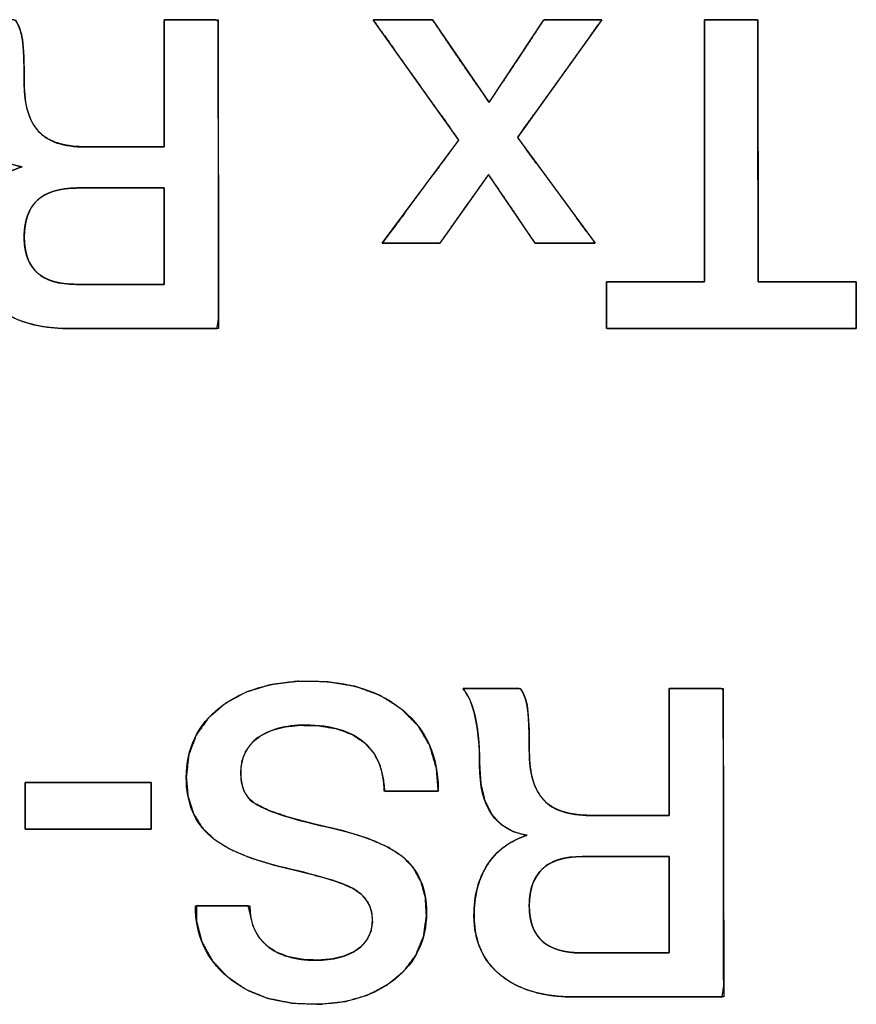
# Model space of a CAD drawing. Units: millimetres. Extents: x 5 to 1169, y 20 to 821.
# Drawn here: x 331 to 336, y 110 to 116 of the extents above; entities that cross this region are included whole.
import ezdxf

# ---------------------------------------------------------------- set-up
doc = ezdxf.new("R2010")
doc.units = ezdxf.units.MM
doc.layers.add('Seri', color=7, linetype='Continuous')

msp = doc.modelspace()

# ---------------------------------------------------------------- linework, layer by layer
at = {"layer": 'Seri', "color": 7, "linetype": 'Continuous'}
for points, degree, knots in [([(331.2164, 114.0681), (331.0132, 114.0681), (330.8533, 114.1152), (330.7367, 114.2093), (330.62, 114.3033), (330.5617, 114.4332), (330.5617, 114.5987), (330.5617, 114.7304), (330.5913, 114.8419), (330.6506, 114.9332), (330.7098, 115.0244), (330.7959, 115.0879), (330.9088, 115.1237), (330.7019, 115.1575), (330.5984, 115.3099), (330.5984, 115.5808), (330.5984, 115.7069), (330.589, 115.8118), (330.5701, 115.8955), (330.5513, 115.9792), (330.5241, 116.0418), (330.4883, 116.0832)], 3, [0, 0, 0, 0, 0.142857, 0.142857, 0.142857, 0.285714, 0.285714, 0.285714, 0.428571, 0.428571, 0.428571, 0.571429, 0.571429, 0.571429, 0.714286, 0.714286, 0.714286, 0.857143, 0.857143, 0.857143, 1, 1, 1, 1]), ([(331.8373, 115.2535), (331.8373, 115.3173), (331.8373, 115.476), (331.8373, 115.6808), (331.8373, 115.8827), (331.8373, 116.0328), (331.8377, 116.0832), (331.8706, 116.0832), (331.9415, 116.0832), (332.0295, 116.0832), (332.1139, 116.0832), (332.1737, 116.0832), (332.1901, 116.0738), (332.1904, 115.8539), (332.191, 115.4314), (332.1917, 114.925), (332.1923, 114.4536), (332.1928, 114.1359), (332.1827, 114.0681), (332.0617, 114.0681), (331.8491, 114.0681), (331.6028, 114.0681), (331.3801, 114.0681), (331.2387, 114.0681), (331.1684, 114.069), (331.0721, 114.0769), (330.9832, 114.093), (330.9019, 114.1173), (330.8281, 114.1497), (330.7618, 114.1902), (330.7034, 114.2386), (330.6549, 114.2933), (330.6165, 114.3542), (330.5883, 114.4213), (330.5701, 114.4947), (330.5621, 114.5742), (330.5629, 114.6453), (330.5691, 114.7082), (330.5805, 114.7676), (330.5969, 114.8236), (330.6186, 114.876), (330.6453, 114.9249), (330.677, 114.9699), (330.7134, 115.01), (330.7544, 115.0454), (330.8001, 115.0759), (330.8504, 115.1017), (330.9054, 115.1226), (330.8174, 115.149), (330.7377, 115.1959), (330.676, 115.2634), (330.6322, 115.3513), (330.6063, 115.4599), (330.5984, 115.5846), (330.5975, 115.6468), (330.5949, 115.7054), (330.5907, 115.7603), (330.5849, 115.8116), (330.5774, 115.8591), (330.5684, 115.903), (330.5578, 115.9432), (330.5457, 115.9798), (330.5322, 116.0126), (330.5172, 116.0419), (330.5008, 116.0674), (330.491, 116.0832), (330.5348, 116.0832), (330.615, 116.0832), (330.7096, 116.0832), (330.7963, 116.0832), (330.8532, 116.0832), (330.8687, 116.076), (330.8798, 116.0571), (330.8894, 116.0366), (330.8976, 116.0143), (330.9044, 115.9904), (330.9096, 115.9647), (330.9135, 115.9365), (330.9167, 115.9019), (330.9192, 115.8601), (330.9211, 115.8112), (330.9223, 115.7553), (330.9228, 115.6923), (330.924, 115.6231), (330.9302, 115.5584), (330.9418, 115.5001), (330.9587, 115.4482), (330.981, 115.4026), (331.0088, 115.3634), (331.0423, 115.3304), (331.0826, 115.3033), (331.1297, 115.282), (331.1838, 115.2667), (331.2447, 115.2572), (331.3124, 115.2536), (331.3522, 115.2535), (331.4457, 115.2535), (331.5713, 115.2535), (331.6988, 115.2535), (331.7976, 115.2535), (331.8373, 115.2535)], 1, [0, 0, 0.007175, 0.025033, 0.04807, 0.070784, 0.08767, 0.093341, 0.097048, 0.105022, 0.114923, 0.124411, 0.131146, 0.133268, 0.158002, 0.205536, 0.262504, 0.31554, 0.351281, 0.35899, 0.372612, 0.39652, 0.424238, 0.449289, 0.465197, 0.4731, 0.483975, 0.494132, 0.503679, 0.512749, 0.521493, 0.530021, 0.538246, 0.546346, 0.554539, 0.563036, 0.572025, 0.580024, 0.587139, 0.593946, 0.600506, 0.606887, 0.613161, 0.619349, 0.625443, 0.631535, 0.637717, 0.644077, 0.650696, 0.661032, 0.671431, 0.681717, 0.692774, 0.705327, 0.719385, 0.72639, 0.732986, 0.739181, 0.744981, 0.750396, 0.755437, 0.760114, 0.764443, 0.768443, 0.772137, 0.775556, 0.777649, 0.782575, 0.791603, 0.802241, 0.812001, 0.818392, 0.820319, 0.82278, 0.825334, 0.828001, 0.8308, 0.833748, 0.836947, 0.840864, 0.845571, 0.85107, 0.857365, 0.864457, 0.872241, 0.879548, 0.886235, 0.892381, 0.89809, 0.903492, 0.908783, 0.914248, 0.920068, 0.926388, 0.933323, 0.940958, 0.945435, 0.955945, 0.970081, 0.984419, 0.995534, 1, 1]), ([(330.8637, 116.0832), (330.8881, 116.0493), (330.9041, 116.0056), (330.9116, 115.952), (330.9192, 115.8983), (330.9229, 115.8038), (330.9229, 115.6683), (330.9229, 115.5272), (330.954, 115.4228), (331.0161, 115.3551), (331.0781, 115.2873), (331.1797, 115.2535), (331.3209, 115.2535)], 3, [0, 0, 0, 0, 0.25, 0.25, 0.25, 0.5, 0.5, 0.5, 0.75, 0.75, 0.75, 1, 1, 1, 1]), ([(333.2622, 114.6241), (333.282, 114.6509), (333.3347, 114.722), (333.4098, 114.8234), (333.497, 114.9411), (333.5859, 115.0612), (333.6662, 115.1696), (333.7275, 115.2523), (333.7594, 115.2955), (333.7516, 115.3129), (333.7037, 115.3802), (333.6267, 115.4882), (333.5324, 115.6206), (333.4323, 115.7612), (333.338, 115.8936), (333.2611, 116.0016), (333.2131, 116.069), (333.2048, 116.0832), (333.2295, 116.0832), (333.2769, 116.0832), (333.3391, 116.0832), (333.4079, 116.0832), (333.4753, 116.0832), (333.5335, 116.0832), (333.5742, 116.0832), (333.5896, 116.0832), (333.6043, 116.0618), (333.6432, 116.005), (333.6988, 115.9239), (333.7633, 115.8299), (333.8291, 115.7339), (333.8885, 115.6473), (333.9339, 115.5812), (333.9575, 115.5467), (333.9658, 115.554), (333.9965, 115.6003), (334.0459, 115.6745), (334.1064, 115.7654), (334.1706, 115.862), (334.2311, 115.953), (334.2804, 116.0272), (334.3112, 116.0734), (334.3194, 116.0832), (334.3436, 116.0832), (334.39, 116.0832), (334.4508, 116.0832), (334.5181, 116.0832), (334.5841, 116.0832), (334.641, 116.0832), (334.6808, 116.0832), (334.6959, 116.0832), (334.674, 116.0527), (334.616, 115.9718), (334.5333, 115.8564), (334.4372, 115.7224), (334.3393, 115.5858), (334.2508, 115.4625), (334.1833, 115.3683), (334.1481, 115.3192), (334.1548, 115.303), (334.1984, 115.2437), (334.2683, 115.1485), (334.3541, 115.0318), (334.4451, 114.9079), (334.5308, 114.7912), (334.6007, 114.696), (334.6443, 114.6367), (334.6517, 114.6241), (334.6267, 114.6241), (334.5785, 114.6241), (334.5155, 114.6241), (334.4457, 114.6241), (334.3772, 114.6241), (334.3182, 114.6241), (334.2769, 114.6241), (334.2613, 114.6241), (334.2491, 114.642), (334.217, 114.6893), (334.1711, 114.7568), (334.1178, 114.8352), (334.0634, 114.9152), (334.0144, 114.9874), (333.9769, 115.0425), (333.9574, 115.0712), (333.9502, 115.0652), (333.9229, 115.0266), (333.879, 114.9648), (333.8253, 114.8889), (333.7682, 114.8085), (333.7145, 114.7327), (333.6707, 114.6708), (333.6434, 114.6323), (333.6358, 114.6241), (333.6118, 114.6241), (333.5658, 114.6241), (333.5054, 114.6241), (333.4386, 114.6241), (333.3731, 114.6241), (333.3167, 114.6241), (333.2771, 114.6241), (333.2622, 114.6241)], 1, [0, 0, 0.00444, 0.016216, 0.033011, 0.052508, 0.072392, 0.090345, 0.104052, 0.111194, 0.113735, 0.124738, 0.142387, 0.164023, 0.186989, 0.208626, 0.226275, 0.237278, 0.239477, 0.242767, 0.24908, 0.257349, 0.266507, 0.275487, 0.283223, 0.288646, 0.290691, 0.294149, 0.303318, 0.316396, 0.331579, 0.347062, 0.361041, 0.371714, 0.377276, 0.37874, 0.386133, 0.397993, 0.412532, 0.427965, 0.442504, 0.454364, 0.461757, 0.463465, 0.466683, 0.472859, 0.480948, 0.489907, 0.498692, 0.506259, 0.511565, 0.513566, 0.518562, 0.531812, 0.55071, 0.572649, 0.595022, 0.615224, 0.630646, 0.638683, 0.641009, 0.65081, 0.666532, 0.685805, 0.706262, 0.725536, 0.741257, 0.751058, 0.753, 0.756338, 0.762744, 0.771135, 0.780428, 0.78954, 0.79739, 0.802893, 0.804969, 0.807842, 0.815461, 0.826329, 0.838945, 0.851811, 0.863428, 0.872297, 0.876918, 0.878173, 0.884462, 0.89455, 0.906918, 0.920045, 0.932413, 0.942501, 0.948791, 0.95027, 0.953464, 0.959594, 0.967624, 0.976516, 0.985236, 0.992748, 0.998014, 1, 1]), ([(335.3676, 116.0832), (335.3739, 116.0832), (335.3914, 116.0832), (335.418, 116.0832), (335.4515, 116.0832), (335.4898, 116.0832), (335.5308, 116.0832), (335.5723, 116.0832), (335.6122, 116.0832), (335.6483, 116.0832), (335.6787, 116.0832), (335.701, 116.0832), (335.7131, 116.0832), (335.7148, 116.0752), (335.7149, 116.0152), (335.7151, 115.9053), (335.7153, 115.756), (335.7156, 115.5778), (335.7159, 115.3813), (335.7163, 115.1768), (335.7166, 114.9749), (335.7169, 114.7862), (335.7172, 114.6212), (335.7174, 114.4903), (335.7175, 114.404), (335.7176, 114.3729), (335.7292, 114.3729), (335.7615, 114.3729), (335.8106, 114.3729), (335.8724, 114.3729), (335.9431, 114.3729), (336.0187, 114.3729), (336.0952, 114.3729), (336.1689, 114.3729), (336.2356, 114.3729), (336.2915, 114.3729), (336.3327, 114.3729), (336.3552, 114.3729), (336.3582, 114.3715), (336.3582, 114.3608), (336.3582, 114.3412), (336.3582, 114.3146), (336.3582, 114.2829), (336.3582, 114.2478), (336.3582, 114.2114), (336.3582, 114.1754), (336.3582, 114.1418), (336.3582, 114.1124), (336.3582, 114.089), (336.3582, 114.0737), (336.3582, 114.0681), (336.3285, 114.0681), (336.2463, 114.0681), (336.1214, 114.0681), (335.964, 114.0681), (335.784, 114.0681), (335.5915, 114.0681), (335.3965, 114.0681), (335.209, 114.0681), (335.039, 114.0681), (334.8966, 114.0681), (334.7918, 114.0681), (334.7346, 114.0681), (334.727, 114.0695), (334.727, 114.0802), (334.727, 114.0998), (334.727, 114.1264), (334.727, 114.1582), (334.727, 114.1932), (334.727, 114.2297), (334.727, 114.2656), (334.727, 114.2993), (334.727, 114.3287), (334.727, 114.352), (334.727, 114.3674), (334.727, 114.3729), (334.7386, 114.3729), (334.7709, 114.3729), (334.82, 114.3729), (334.8818, 114.3729), (334.9525, 114.3729), (335.0281, 114.3729), (335.1046, 114.3729), (335.1783, 114.3729), (335.245, 114.3729), (335.3009, 114.3729), (335.3421, 114.3729), (335.3646, 114.3729), (335.3676, 114.3809), (335.3676, 114.4409), (335.3676, 114.5508), (335.3676, 114.7001), (335.3676, 114.8783), (335.3676, 115.0749), (335.3676, 115.2793), (335.3676, 115.4812), (335.3676, 115.6699), (335.3676, 115.835), (335.3676, 115.9659), (335.3676, 116.0521), (335.3676, 116.0832)], 1, [0, 0, 0.000866, 0.003271, 0.006919, 0.01152, 0.01678, 0.022405, 0.028104, 0.033584, 0.03855, 0.042712, 0.045775, 0.047447, 0.048566, 0.056802, 0.071891, 0.092389, 0.116856, 0.143847, 0.17192, 0.199632, 0.225541, 0.248204, 0.266178, 0.27802, 0.282288, 0.283887, 0.288322, 0.295055, 0.303543, 0.313247, 0.323627, 0.334142, 0.344252, 0.353415, 0.361093, 0.366745, 0.369829, 0.370284, 0.371752, 0.374441, 0.378094, 0.382455, 0.387265, 0.392268, 0.397206, 0.401824, 0.405863, 0.409066, 0.411176, 0.411937, 0.416008, 0.427302, 0.444445, 0.46606, 0.49077, 0.517201, 0.543976, 0.569718, 0.593053, 0.612604, 0.626994, 0.634849, 0.635913, 0.637381, 0.64007, 0.643723, 0.648083, 0.652894, 0.657897, 0.662835, 0.667453, 0.671492, 0.674695, 0.676805, 0.677566, 0.679164, 0.6836, 0.690332, 0.698821, 0.708525, 0.718905, 0.72942, 0.739529, 0.748693, 0.756371, 0.762022, 0.765107, 0.766279, 0.774514, 0.789603, 0.810101, 0.834568, 0.861559, 0.889632, 0.917344, 0.943253, 0.965916, 0.98389, 0.995732, 1, 1]), ([(331.2677, 114.9854), (331.0377, 114.9854), (330.9229, 114.8781), (330.9229, 114.6636), (330.9229, 114.4586), (331.0353, 114.356), (331.2597, 114.356)], 3, [0, 0, 0, 0, 0.5, 0.5, 0.5, 1, 1, 1, 1]), ([(331.8373, 114.9854), (331.8331, 114.9854), (331.8213, 114.9854), (331.8027, 114.9854), (331.778, 114.9854), (331.7483, 114.9854), (331.7142, 114.9854), (331.6768, 114.9854), (331.6368, 114.9854), (331.595, 114.9854), (331.5525, 114.9854), (331.5099, 114.9854), (331.4682, 114.9854), (331.4282, 114.9854), (331.3907, 114.9854), (331.3567, 114.9854), (331.3269, 114.9854), (331.3023, 114.9854), (331.2836, 114.9854), (331.2718, 114.9854), (331.2677, 114.9854), (331.234, 114.9846), (331.2021, 114.9822), (331.1719, 114.9782), (331.1435, 114.9725), (331.1168, 114.9653), (331.0918, 114.9564), (331.0685, 114.946), (331.0469, 114.9339), (331.0271, 114.9202), (331.009, 114.905), (330.9926, 114.8881), (330.978, 114.8696), (330.9651, 114.8494), (330.9539, 114.8277), (330.9444, 114.8044), (330.9366, 114.7795), (330.9306, 114.7529), (330.9263, 114.7247), (330.9237, 114.695), (330.9229, 114.6636), (330.9237, 114.6336), (330.9262, 114.6052), (330.9305, 114.5783), (330.9364, 114.5529), (330.9439, 114.5291), (330.9532, 114.5068), (330.9642, 114.486), (330.9768, 114.4668), (330.9911, 114.4491), (331.0071, 114.4329), (331.0248, 114.4183), (331.0442, 114.4053), (331.0652, 114.3937), (331.088, 114.3837), (331.1124, 114.3752), (331.1385, 114.3683), (331.1662, 114.3629), (331.1957, 114.3591), (331.2268, 114.3568), (331.2597, 114.356), (331.2639, 114.356), (331.2758, 114.356), (331.2948, 114.356), (331.3197, 114.356), (331.3499, 114.356), (331.3844, 114.356), (331.4224, 114.356), (331.463, 114.356), (331.5053, 114.356), (331.5485, 114.356), (331.5916, 114.356), (331.634, 114.356), (331.6745, 114.356), (331.7125, 114.356), (331.747, 114.356), (331.7772, 114.356), (331.8022, 114.356), (331.8211, 114.356), (331.8331, 114.356), (331.8373, 114.356), (331.8373, 114.3606), (331.8373, 114.3736), (331.8373, 114.3943), (331.8373, 114.4215), (331.8373, 114.4544), (331.8373, 114.492), (331.8373, 114.5333), (331.8373, 114.5776), (331.8373, 114.6237), (331.8373, 114.6707), (331.8373, 114.7178), (331.8373, 114.7639), (331.8373, 114.8081), (331.8373, 114.8495), (331.8373, 114.8871), (331.8373, 114.92), (331.8373, 114.9472), (331.8373, 114.9678), (331.8373, 114.9809), (331.8373, 114.9854)], 1, [0, 0, 0.001454, 0.005614, 0.012181, 0.020854, 0.031331, 0.043312, 0.056496, 0.070582, 0.08527, 0.100258, 0.115247, 0.129935, 0.144021, 0.157205, 0.169186, 0.179663, 0.188335, 0.194902, 0.199063, 0.200517, 0.212361, 0.223626, 0.234344, 0.244555, 0.254303, 0.263639, 0.272622, 0.281317, 0.289795, 0.298135, 0.306417, 0.314725, 0.323141, 0.331744, 0.340608, 0.349802, 0.359385, 0.369411, 0.379928, 0.390976, 0.401535, 0.411588, 0.421176, 0.430347, 0.439152, 0.447654, 0.455917, 0.464016, 0.472028, 0.480032, 0.488109, 0.496336, 0.504787, 0.51353, 0.522626, 0.532131, 0.542092, 0.55255, 0.563543, 0.575099, 0.576573, 0.580793, 0.587452, 0.596246, 0.60687, 0.619019, 0.632388, 0.646672, 0.661567, 0.676766, 0.691965, 0.706859, 0.721143, 0.734512, 0.746661, 0.757285, 0.76608, 0.772739, 0.776958, 0.778432, 0.780038, 0.784636, 0.791892, 0.801475, 0.813052, 0.826291, 0.840859, 0.856424, 0.872654, 0.889216, 0.905778, 0.922008, 0.937573, 0.952141, 0.96538, 0.976957, 0.98654, 0.993796, 0.998394, 1, 1]), ([(331.9816, 111.1365), (331.9816, 111.3266), (332.055, 111.479), (332.2018, 111.5937), (332.3485, 111.7085), (332.5423, 111.7659), (332.7831, 111.7659), (333.0428, 111.7659), (333.2483, 111.7014), (333.3998, 111.5726), (333.5512, 111.4437), (333.627, 111.2729), (333.627, 111.0603)], 3, [0, 0, 0, 0, 0.25, 0.25, 0.25, 0.5, 0.5, 0.5, 0.75, 0.75, 0.75, 1, 1, 1, 1]), ([(331.9816, 111.1365), (331.9976, 111.2823), (332.0458, 111.4115), (332.126, 111.5243), (332.2379, 111.6202), (332.3731, 111.6932), (332.5289, 111.741), (332.7053, 111.7638), (332.9036, 111.761), (333.088, 111.7302), (333.2488, 111.6712), (333.386, 111.584), (333.4957, 111.4726), (333.5724, 111.3427), (333.616, 111.1946), (333.627, 111.0602), (333.627, 111.0569), (333.627, 111.0514), (333.627, 111.047), (333.6106, 111.0462), (333.5028, 111.0462), (333.3641, 111.0462), (333.2778, 111.0462), (333.2688, 111.1264), (333.2462, 111.2178), (333.2059, 111.296), (333.1474, 111.3615), (333.0649, 111.4169), (332.9635, 111.4545), (332.8432, 111.4745), (332.7195, 111.4772), (332.6248, 111.4668), (332.542, 111.4445), (332.4711, 111.4103), (332.4131, 111.3646), (332.3713, 111.3094), (332.346, 111.2447), (332.3372, 111.1705), (332.3425, 111.1025), (332.3594, 111.0462), (332.3878, 111.0014), (332.4332, 110.9643), (332.5227, 110.9202), (332.6495, 110.8764), (332.8138, 110.8327), (333.0045, 110.7882), (333.169, 110.7376), (333.3002, 110.6802), (333.398, 110.6161), (333.4671, 110.5424), (333.5155, 110.4543), (333.5433, 110.3518), (333.5504, 110.2319), (333.5311, 110.0968), (333.4819, 109.9768), (333.4029, 109.8718), (333.2953, 109.7828), (333.1675, 109.7163), (333.0214, 109.674), (332.857, 109.6557), (332.6769, 109.6621), (332.5132, 109.6945), (332.3699, 109.753), (332.2469, 109.8377), (332.1498, 109.9428), (332.0834, 110.0633), (332.0477, 110.1991), (332.049, 110.2983), (332.1459, 110.2983), (332.2864, 110.2983), (332.3865, 110.2983), (332.3997, 110.2429), (332.4183, 110.1641), (332.4534, 110.0963), (332.5049, 110.0397), (332.5716, 109.9952), (332.6519, 109.9642), (332.7458, 109.9468), (332.8483, 109.943), (332.9325, 109.9503), (333.0066, 109.9676), (333.0705, 109.9951), (333.1239, 110.0324), (333.1631, 110.0779), (333.1877, 110.1314), (333.1977, 110.1929), (333.1918, 110.2617), (333.1675, 110.3224), (333.1246, 110.3736), (333.0647, 110.4146), (332.9887, 110.447), (332.8781, 110.4825), (332.733, 110.521), (332.5585, 110.563), (332.4006, 110.6114), (332.2703, 110.667), (332.1676, 110.7299), (332.0871, 110.8064), (332.0285, 110.9004), (331.9933, 111.0105), (331.9816, 111.1365)], 1, [0, 0, 0.013179, 0.025577, 0.038018, 0.051261, 0.065074, 0.079726, 0.095713, 0.113535, 0.130346, 0.145742, 0.160348, 0.174407, 0.187962, 0.201844, 0.21396, 0.214257, 0.214754, 0.215151, 0.216621, 0.226315, 0.238783, 0.246536, 0.253789, 0.262252, 0.270162, 0.278054, 0.286982, 0.296707, 0.307673, 0.318787, 0.327355, 0.335065, 0.342143, 0.348774, 0.354999, 0.361243, 0.367955, 0.374089, 0.379372, 0.384136, 0.389417, 0.398377, 0.410441, 0.425717, 0.443327, 0.458796, 0.471664, 0.482179, 0.491262, 0.500293, 0.509836, 0.520634, 0.532899, 0.544558, 0.556368, 0.56893, 0.581876, 0.595548, 0.610416, 0.62661, 0.641613, 0.655531, 0.668951, 0.681807, 0.694172, 0.706803, 0.715718, 0.724433, 0.737062, 0.746057, 0.751174, 0.758457, 0.765314, 0.772198, 0.779406, 0.787143, 0.795727, 0.804949, 0.812542, 0.81938, 0.825639, 0.831485, 0.836885, 0.842181, 0.847787, 0.853988, 0.859867, 0.865872, 0.872402, 0.879826, 0.890262, 0.90376, 0.919894, 0.934735, 0.94747, 0.958295, 0.968279, 0.978238, 0.988621, 1, 1]), ([(334.5159, 109.7028), (334.3127, 109.7028), (334.1528, 109.7499), (334.0362, 109.844), (333.9195, 109.938), (333.8612, 110.0679), (333.8612, 110.2334), (333.8612, 110.3651), (333.8908, 110.4766), (333.9501, 110.5679), (334.0093, 110.6591), (334.0954, 110.7226), (334.2083, 110.7584), (334.0014, 110.7922), (333.8979, 110.9446), (333.8979, 111.2155), (333.8979, 111.3416), (333.8885, 111.4465), (333.8696, 111.5302), (333.8508, 111.6139), (333.8236, 111.6765), (333.7878, 111.7179)], 3, [0, 0, 0, 0, 0.142857, 0.142857, 0.142857, 0.285714, 0.285714, 0.285714, 0.428571, 0.428571, 0.428571, 0.571429, 0.571429, 0.571429, 0.714286, 0.714286, 0.714286, 0.857143, 0.857143, 0.857143, 1, 1, 1, 1]), ([(335.1368, 110.8882), (335.1368, 110.952), (335.1368, 111.1107), (335.1368, 111.3155), (335.1368, 111.5174), (335.1368, 111.6675), (335.1372, 111.7179), (335.1701, 111.7179), (335.241, 111.7179), (335.329, 111.7179), (335.4134, 111.7179), (335.4732, 111.7179), (335.4896, 111.7085), (335.4899, 111.4886), (335.4905, 111.0661), (335.4912, 110.5597), (335.4918, 110.0883), (335.4923, 109.7706), (335.4822, 109.7028), (335.3612, 109.7028), (335.1486, 109.7028), (334.9023, 109.7028), (334.6796, 109.7028), (334.5382, 109.7028), (334.4679, 109.7037), (334.3716, 109.7116), (334.2827, 109.7277), (334.2014, 109.752), (334.1276, 109.7844), (334.0613, 109.8249), (334.0029, 109.8733), (333.9544, 109.928), (333.916, 109.9889), (333.8878, 110.056), (333.8696, 110.1294), (333.8616, 110.2089), (333.8624, 110.28), (333.8686, 110.3429), (333.88, 110.4023), (333.8964, 110.4583), (333.9181, 110.5107), (333.9448, 110.5596), (333.9765, 110.6046), (334.0129, 110.6447), (334.0539, 110.6801), (334.0996, 110.7106), (334.1499, 110.7364), (334.2049, 110.7573), (334.1169, 110.7837), (334.0372, 110.8306), (333.9755, 110.8981), (333.9317, 110.986), (333.9058, 111.0946), (333.8979, 111.2193), (333.897, 111.2815), (333.8944, 111.3401), (333.8902, 111.395), (333.8844, 111.4463), (333.8769, 111.4938), (333.8679, 111.5377), (333.8573, 111.5779), (333.8452, 111.6145), (333.8317, 111.6473), (333.8167, 111.6766), (333.8003, 111.7021), (333.7905, 111.7179), (333.8343, 111.7179), (333.9145, 111.7179), (334.0091, 111.7179), (334.0958, 111.7179), (334.1527, 111.7179), (334.1682, 111.7107), (334.1793, 111.6918), (334.1889, 111.6713), (334.1971, 111.649), (334.2039, 111.6251), (334.2091, 111.5994), (334.213, 111.5712), (334.2162, 111.5366), (334.2187, 111.4948), (334.2206, 111.4459), (334.2218, 111.39), (334.2223, 111.327), (334.2235, 111.2578), (334.2297, 111.1931), (334.2413, 111.1348), (334.2582, 111.0829), (334.2805, 111.0373), (334.3083, 110.9981), (334.3418, 110.9651), (334.3821, 110.938), (334.4292, 110.9167), (334.4833, 110.9014), (334.5442, 110.8919), (334.6119, 110.8883), (334.6517, 110.8882), (334.7452, 110.8882), (334.8708, 110.8882), (334.9983, 110.8882), (335.0971, 110.8882), (335.1368, 110.8882)], 1, [0, 0, 0.007175, 0.025033, 0.04807, 0.070784, 0.08767, 0.093341, 0.097048, 0.105022, 0.114923, 0.124411, 0.131146, 0.133268, 0.158002, 0.205536, 0.262504, 0.31554, 0.351281, 0.35899, 0.372612, 0.39652, 0.424238, 0.449289, 0.465197, 0.4731, 0.483975, 0.494132, 0.503679, 0.512749, 0.521493, 0.530021, 0.538246, 0.546346, 0.554539, 0.563036, 0.572025, 0.580024, 0.587139, 0.593946, 0.600506, 0.606887, 0.613161, 0.619349, 0.625443, 0.631535, 0.637717, 0.644077, 0.650696, 0.661032, 0.671431, 0.681717, 0.692774, 0.705327, 0.719385, 0.72639, 0.732986, 0.739181, 0.744981, 0.750396, 0.755437, 0.760114, 0.764443, 0.768443, 0.772137, 0.775556, 0.777649, 0.782575, 0.791603, 0.802241, 0.812001, 0.818392, 0.820319, 0.82278, 0.825334, 0.828001, 0.8308, 0.833748, 0.836947, 0.840864, 0.845571, 0.85107, 0.857365, 0.864457, 0.872241, 0.879548, 0.886235, 0.892381, 0.89809, 0.903492, 0.908783, 0.914248, 0.920068, 0.926388, 0.933323, 0.940958, 0.945435, 0.955945, 0.970081, 0.984419, 0.995534, 1, 1]), ([(334.1632, 111.7179), (334.1876, 111.684), (334.2036, 111.6403), (334.2111, 111.5867), (334.2187, 111.533), (334.2224, 111.4385), (334.2224, 111.303), (334.2224, 111.1619), (334.2535, 111.0575), (334.3156, 110.9898), (334.3776, 110.922), (334.4792, 110.8882), (334.6204, 110.8882)], 3, [0, 0, 0, 0, 0.25, 0.25, 0.25, 0.5, 0.5, 0.5, 0.75, 0.75, 0.75, 1, 1, 1, 1]), ([(333.2742, 111.0462), (333.2742, 111.1798), (333.2337, 111.2833), (333.1528, 111.3567), (333.0644, 111.4376), (332.9327, 111.478), (332.7577, 111.478), (332.6279, 111.478), (332.5254, 111.4507), (332.4501, 111.3962), (332.3749, 111.3416), (332.3372, 111.2654), (332.3372, 111.1676), (332.3372, 111.0773), (332.3636, 111.0133), (332.4162, 110.9757), (332.4915, 110.9211), (332.6524, 110.867), (332.8988, 110.8134), (333.1453, 110.7598), (333.3156, 110.6906), (333.4097, 110.606), (333.5037, 110.5213), (333.5508, 110.4037), (333.5508, 110.2532), (333.5508, 110.0744), (333.4826, 109.93), (333.3462, 109.82), (333.2098, 109.7099), (333.0315, 109.6549), (332.8114, 109.6549), (332.578, 109.6549), (332.3913, 109.7146), (332.2511, 109.8341), (332.111, 109.9536), (332.0409, 110.1083), (332.0409, 110.2983)], 3, [0, 0, 0, 0, 0.083333, 0.083333, 0.083333, 0.166667, 0.166667, 0.166667, 0.25, 0.25, 0.25, 0.333333, 0.333333, 0.333333, 0.416667, 0.416667, 0.416667, 0.5, 0.5, 0.5, 0.583333, 0.583333, 0.583333, 0.666667, 0.666667, 0.666667, 0.75, 0.75, 0.75, 0.833333, 0.833333, 0.833333, 0.916667, 0.916667, 0.916667, 1, 1, 1, 1]), ([(331.753, 110.7979), (331.7491, 110.7979), (331.738, 110.7979), (331.7202, 110.7979), (331.6964, 110.7979), (331.6673, 110.7979), (331.6333, 110.7979), (331.5953, 110.7979), (331.5538, 110.7979), (331.5095, 110.7979), (331.4629, 110.7979), (331.4147, 110.7979), (331.3656, 110.7979), (331.3162, 110.7979), (331.2671, 110.7979), (331.219, 110.7979), (331.1724, 110.7979), (331.128, 110.7979), (331.0865, 110.7979), (331.0485, 110.7979), (331.0146, 110.7979), (330.9854, 110.7979), (330.9616, 110.7979), (330.9438, 110.7979), (330.9327, 110.7979), (330.9289, 110.7979), (330.9289, 110.7993), (330.9289, 110.8035), (330.9289, 110.81), (330.9289, 110.8188), (330.9289, 110.8296), (330.9289, 110.8422), (330.9289, 110.8562), (330.9289, 110.8716), (330.9289, 110.888), (330.9289, 110.9052), (330.9289, 110.923), (330.9289, 110.9412), (330.9289, 110.9595), (330.9289, 110.9776), (330.9289, 110.9954), (330.9289, 111.0127), (330.9289, 111.0291), (330.9289, 111.0444), (330.9289, 111.0585), (330.9289, 111.071), (330.9289, 111.0818), (330.9289, 111.0906), (330.9289, 111.0972), (330.9289, 111.1013), (330.9289, 111.1027), (330.9327, 111.1027), (330.9438, 111.1027), (330.9616, 111.1027), (330.9854, 111.1027), (331.0146, 111.1027), (331.0485, 111.1027), (331.0865, 111.1027), (331.128, 111.1027), (331.1724, 111.1027), (331.219, 111.1027), (331.2671, 111.1027), (331.3162, 111.1027), (331.3656, 111.1027), (331.4147, 111.1027), (331.4629, 111.1027), (331.5095, 111.1027), (331.5538, 111.1027), (331.5953, 111.1027), (331.6333, 111.1027), (331.6673, 111.1027), (331.6964, 111.1027), (331.7202, 111.1027), (331.738, 111.1027), (331.7491, 111.1027), (331.753, 111.1027), (331.753, 111.1013), (331.753, 111.0972), (331.753, 111.0906), (331.753, 111.0818), (331.753, 111.071), (331.753, 111.0585), (331.753, 111.0444), (331.753, 111.0291), (331.753, 111.0127), (331.753, 110.9954), (331.753, 110.9776), (331.753, 110.9595), (331.753, 110.9412), (331.753, 110.923), (331.753, 110.9052), (331.753, 110.888), (331.753, 110.8716), (331.753, 110.8562), (331.753, 110.8422), (331.753, 110.8296), (331.753, 110.8188), (331.753, 110.81), (331.753, 110.8035), (331.753, 110.7993), (331.753, 110.7979)], 1, [0, 0, 0.001705, 0.006634, 0.014507, 0.025042, 0.03796, 0.052981, 0.069823, 0.088208, 0.107854, 0.12848, 0.149808, 0.171556, 0.193445, 0.215193, 0.236521, 0.257148, 0.276794, 0.295178, 0.312021, 0.327041, 0.339959, 0.350495, 0.358367, 0.363296, 0.365001, 0.365632, 0.367455, 0.370367, 0.374263, 0.379041, 0.384597, 0.390826, 0.397626, 0.404892, 0.412521, 0.420409, 0.428453, 0.436548, 0.444592, 0.45248, 0.46011, 0.467376, 0.474175, 0.480405, 0.48596, 0.490738, 0.494635, 0.497546, 0.499369, 0.5, 0.501705, 0.506634, 0.514507, 0.525042, 0.53796, 0.552981, 0.569823, 0.588208, 0.607854, 0.62848, 0.649808, 0.671556, 0.693445, 0.715193, 0.736521, 0.757148, 0.776794, 0.795178, 0.812021, 0.827041, 0.839959, 0.850495, 0.858367, 0.863296, 0.865001, 0.865632, 0.867455, 0.870367, 0.874263, 0.879041, 0.884597, 0.890826, 0.897626, 0.904892, 0.912521, 0.920409, 0.928453, 0.936548, 0.944592, 0.95248, 0.96011, 0.967376, 0.974175, 0.980405, 0.98596, 0.990738, 0.994635, 0.997546, 0.999369, 1, 1]), ([(332.3965, 110.2983), (332.3965, 110.1854), (332.4341, 110.098), (332.5094, 110.0359), (332.5846, 109.9738), (332.6909, 109.9427), (332.8283, 109.9427), (332.9412, 109.9427), (333.031, 109.9658), (333.0978, 110.0119), (333.1646, 110.058), (333.198, 110.1224), (333.198, 110.2052), (333.198, 110.2955), (333.1557, 110.3642), (333.071, 110.4112), (333.0033, 110.4489), (332.8565, 110.4935), (332.6307, 110.5453), (332.405, 110.597), (332.2422, 110.6652), (332.1425, 110.7499), (332.0352, 110.8421), (331.9816, 110.971), (331.9816, 111.1365)], 3, [0, 0, 0, 0, 0.125, 0.125, 0.125, 0.25, 0.25, 0.25, 0.375, 0.375, 0.375, 0.5, 0.5, 0.5, 0.625, 0.625, 0.625, 0.75, 0.75, 0.75, 0.875, 0.875, 0.875, 1, 1, 1, 1]), ([(334.5672, 110.6201), (334.3372, 110.6201), (334.2224, 110.5128), (334.2224, 110.2983), (334.2224, 110.0933), (334.3348, 109.9907), (334.5592, 109.9907)], 3, [0, 0, 0, 0, 0.5, 0.5, 0.5, 1, 1, 1, 1]), ([(335.1368, 110.6201), (335.1326, 110.6201), (335.1208, 110.6201), (335.1022, 110.6201), (335.0775, 110.6201), (335.0478, 110.6201), (335.0137, 110.6201), (334.9763, 110.6201), (334.9363, 110.6201), (334.8945, 110.6201), (334.852, 110.6201), (334.8094, 110.6201), (334.7677, 110.6201), (334.7277, 110.6201), (334.6902, 110.6201), (334.6562, 110.6201), (334.6264, 110.6201), (334.6018, 110.6201), (334.5831, 110.6201), (334.5713, 110.6201), (334.5672, 110.6201), (334.5335, 110.6193), (334.5016, 110.6169), (334.4714, 110.6129), (334.443, 110.6072), (334.4163, 110.6), (334.3913, 110.5911), (334.368, 110.5807), (334.3464, 110.5686), (334.3266, 110.5549), (334.3085, 110.5397), (334.2921, 110.5228), (334.2775, 110.5043), (334.2646, 110.4841), (334.2534, 110.4624), (334.2439, 110.4391), (334.2361, 110.4142), (334.2301, 110.3876), (334.2258, 110.3594), (334.2232, 110.3297), (334.2224, 110.2983), (334.2232, 110.2683), (334.2257, 110.2399), (334.23, 110.213), (334.2359, 110.1876), (334.2434, 110.1638), (334.2527, 110.1415), (334.2637, 110.1207), (334.2763, 110.1015), (334.2906, 110.0838), (334.3066, 110.0676), (334.3243, 110.053), (334.3437, 110.04), (334.3647, 110.0284), (334.3875, 110.0184), (334.4119, 110.0099), (334.438, 110.003), (334.4657, 109.9976), (334.4952, 109.9938), (334.5263, 109.9915), (334.5592, 109.9907), (334.5634, 109.9907), (334.5753, 109.9907), (334.5943, 109.9907), (334.6192, 109.9907), (334.6494, 109.9907), (334.6839, 109.9907), (334.7219, 109.9907), (334.7625, 109.9907), (334.8048, 109.9907), (334.848, 109.9907), (334.8911, 109.9907), (334.9335, 109.9907), (334.974, 109.9907), (335.012, 109.9907), (335.0465, 109.9907), (335.0767, 109.9907), (335.1017, 109.9907), (335.1206, 109.9907), (335.1326, 109.9907), (335.1368, 109.9907), (335.1368, 109.9953), (335.1368, 110.0083), (335.1368, 110.029), (335.1368, 110.0562), (335.1368, 110.0891), (335.1368, 110.1267), (335.1368, 110.168), (335.1368, 110.2123), (335.1368, 110.2584), (335.1368, 110.3054), (335.1368, 110.3525), (335.1368, 110.3986), (335.1368, 110.4428), (335.1368, 110.4842), (335.1368, 110.5218), (335.1368, 110.5547), (335.1368, 110.5819), (335.1368, 110.6025), (335.1368, 110.6156), (335.1368, 110.6201)], 1, [0, 0, 0.001454, 0.005614, 0.012181, 0.020854, 0.031331, 0.043312, 0.056496, 0.070582, 0.08527, 0.100258, 0.115247, 0.129935, 0.144021, 0.157205, 0.169186, 0.179663, 0.188335, 0.194902, 0.199063, 0.200517, 0.212361, 0.223626, 0.234344, 0.244555, 0.254303, 0.263639, 0.272622, 0.281317, 0.289795, 0.298135, 0.306417, 0.314725, 0.323141, 0.331744, 0.340608, 0.349802, 0.359385, 0.369411, 0.379928, 0.390976, 0.401535, 0.411588, 0.421176, 0.430347, 0.439152, 0.447654, 0.455917, 0.464016, 0.472028, 0.480032, 0.488109, 0.496336, 0.504787, 0.51353, 0.522626, 0.532131, 0.542092, 0.55255, 0.563543, 0.575099, 0.576573, 0.580793, 0.587452, 0.596246, 0.60687, 0.619019, 0.632388, 0.646672, 0.661567, 0.676766, 0.691965, 0.706859, 0.721143, 0.734512, 0.746661, 0.757285, 0.76608, 0.772739, 0.776958, 0.778432, 0.780038, 0.784636, 0.791892, 0.801475, 0.813052, 0.826291, 0.840859, 0.856424, 0.872654, 0.889216, 0.905778, 0.922008, 0.937573, 0.952141, 0.96538, 0.976957, 0.98654, 0.993796, 0.998394, 1, 1])]:
    msp.add_open_spline(points, degree=degree, knots=knots, dxfattribs=at)
for points in [[(331.8373, 115.2535), (331.8373, 115.2535), (331.8373, 116.0832), (331.8373, 116.0832)], [(331.8373, 116.0832), (331.8373, 116.0832), (332.1901, 116.0832), (332.1901, 116.0832)], [(332.1901, 116.0832), (332.1901, 116.0832), (332.1929, 114.0681), (332.1929, 114.0681)], [(333.7618, 115.2986), (333.7618, 115.2986), (333.203, 116.0832), (333.203, 116.0832)], [(333.203, 116.0832), (333.203, 116.0832), (333.5896, 116.0832), (333.5896, 116.0832)], [(333.5896, 116.0832), (333.5896, 116.0832), (333.9593, 115.5442), (333.9593, 115.5442)], [(333.9593, 115.5442), (333.9593, 115.5442), (334.3177, 116.0832), (334.3177, 116.0832)], [(334.6959, 116.0832), (334.6959, 116.0832), (334.1456, 115.3156), (334.1456, 115.3156)], [(334.3177, 116.0832), (334.3177, 116.0832), (334.6959, 116.0832), (334.6959, 116.0832)], [(335.3676, 116.0832), (335.3676, 116.0832), (335.7148, 116.0832), (335.7148, 116.0832)], [(335.3676, 114.3729), (335.3676, 114.3729), (335.3676, 116.0832), (335.3676, 116.0832)], [(335.7148, 116.0832), (335.7148, 116.0832), (335.7176, 114.3729), (335.7176, 114.3729)], [(333.2622, 114.6241), (333.2622, 114.6241), (333.7618, 115.2986), (333.7618, 115.2986)], [(334.1456, 115.3156), (334.1456, 115.3156), (334.6536, 114.6241), (334.6536, 114.6241)], [(331.3209, 115.2535), (331.3209, 115.2535), (331.8373, 115.2535), (331.8373, 115.2535)], [(333.956, 115.0733), (333.956, 115.0733), (333.6376, 114.6241), (333.6376, 114.6241)], [(334.2613, 114.6241), (334.2613, 114.6241), (333.956, 115.0733), (333.956, 115.0733)], [(331.8373, 114.9854), (331.8373, 114.9854), (331.2677, 114.9854), (331.2677, 114.9854)], [(331.8373, 114.356), (331.8373, 114.356), (331.8373, 114.9854), (331.8373, 114.9854)], [(333.6376, 114.6241), (333.6376, 114.6241), (333.2622, 114.6241), (333.2622, 114.6241)], [(334.6536, 114.6241), (334.6536, 114.6241), (334.2613, 114.6241), (334.2613, 114.6241)], [(331.2597, 114.356), (331.2597, 114.356), (331.8373, 114.356), (331.8373, 114.356)], [(334.727, 114.0681), (334.727, 114.0681), (334.727, 114.3729), (334.727, 114.3729)], [(334.727, 114.3729), (334.727, 114.3729), (335.3676, 114.3729), (335.3676, 114.3729)], [(335.7176, 114.3729), (335.7176, 114.3729), (336.3582, 114.3729), (336.3582, 114.3729)], [(336.3582, 114.3729), (336.3582, 114.3729), (336.3582, 114.0681), (336.3582, 114.0681)], [(332.1929, 114.0681), (332.1929, 114.0681), (331.2164, 114.0681), (331.2164, 114.0681)], [(336.3582, 114.0681), (336.3582, 114.0681), (334.727, 114.0681), (334.727, 114.0681)], [(333.7878, 111.7179), (333.7878, 111.7179), (334.1632, 111.7179), (334.1632, 111.7179)], [(335.1368, 110.8882), (335.1368, 110.8882), (335.1368, 111.7179), (335.1368, 111.7179)], [(335.1368, 111.7179), (335.1368, 111.7179), (335.4896, 111.7179), (335.4896, 111.7179)], [(335.4896, 111.7179), (335.4896, 111.7179), (335.4924, 109.7028), (335.4924, 109.7028)], [(330.9289, 110.7979), (330.9289, 110.7979), (330.9289, 111.1027), (330.9289, 111.1027)], [(330.9289, 111.1027), (330.9289, 111.1027), (331.753, 111.1027), (331.753, 111.1027)], [(331.753, 111.1027), (331.753, 111.1027), (331.753, 110.7979), (331.753, 110.7979)], [(333.627, 111.0462), (333.627, 111.0462), (333.2742, 111.0462), (333.2742, 111.0462)], [(333.627, 111.0603), (333.627, 111.0603), (333.627, 111.0462), (333.627, 111.0462)], [(334.6204, 110.8882), (334.6204, 110.8882), (335.1368, 110.8882), (335.1368, 110.8882)], [(331.753, 110.7979), (331.753, 110.7979), (330.9289, 110.7979), (330.9289, 110.7979)], [(335.1368, 110.6201), (335.1368, 110.6201), (334.5672, 110.6201), (334.5672, 110.6201)], [(335.1368, 109.9907), (335.1368, 109.9907), (335.1368, 110.6201), (335.1368, 110.6201)], [(332.0409, 110.2983), (332.0409, 110.2983), (332.3965, 110.2983), (332.3965, 110.2983)], [(334.5592, 109.9907), (334.5592, 109.9907), (335.1368, 109.9907), (335.1368, 109.9907)], [(335.4924, 109.7028), (335.4924, 109.7028), (334.5159, 109.7028), (334.5159, 109.7028)]]:
    msp.add_open_spline(points, degree=3, dxfattribs=at)

doc.saveas('drawing.dxf')
